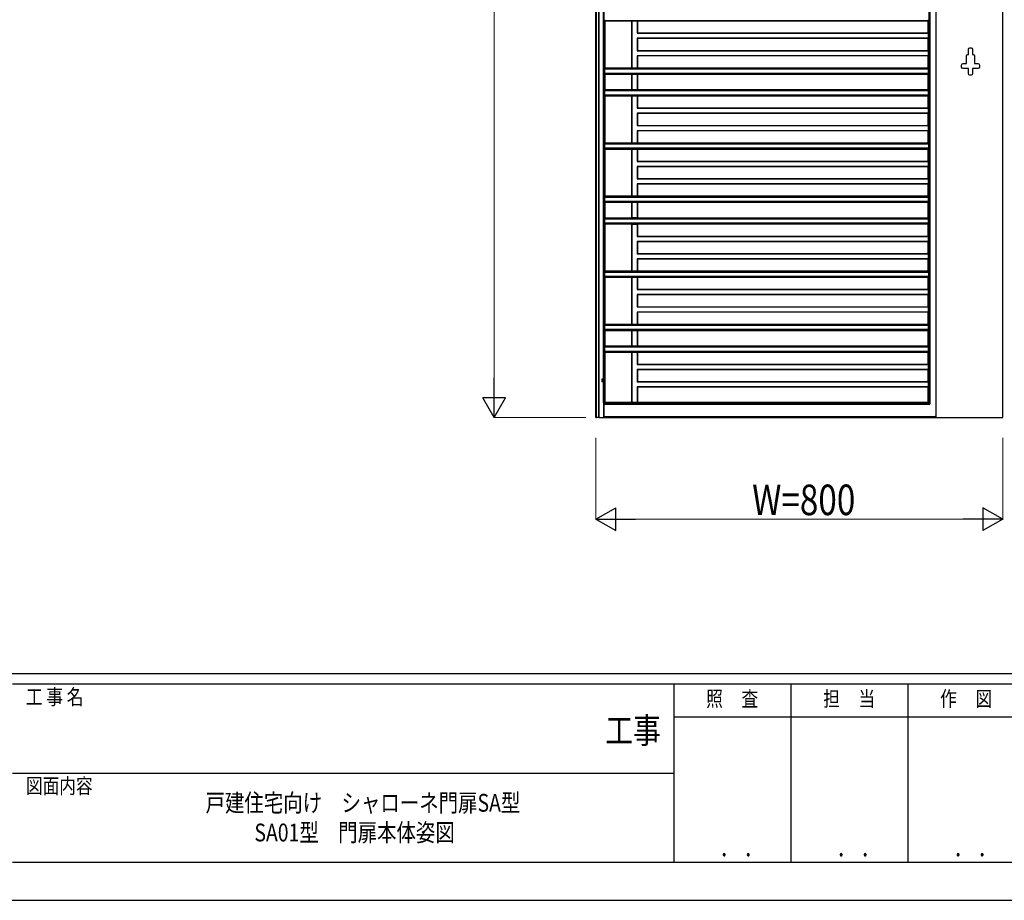
# Model space of a CAD drawing. Units: millimetres. Extents: x 0 to 8410, y 0 to 5940.
# Drawn here: x 4214 to 6150, y 0 to 1732 of the extents above; entities that cross this region are included whole.
import ezdxf
from ezdxf.enums import TextEntityAlignment as Align

# ---------------------------------------------------------------- set-up
doc = ezdxf.new("R2010")
doc.units = ezdxf.units.MM
for name, color, linetype, lineweight in [('USER1', 3, 'Continuous', 13), ('YKK_A1', 4, 'Continuous', 30), ('YKK_D', 6, 'Continuous', 13), ('YKK_ZWAK', 7, 'Continuous', 30)]:
    doc.layers.add(name, color=color, linetype=linetype, lineweight=lineweight)
doc.styles.add('text-b', font='extslim2.shx', dxfattribs={"width": 0.8, "bigfont": 'extfont2.shx'})

msp = doc.modelspace()

# ---------------------------------------------------------------- linework, layer by layer
at = {"layer": 'YKK_A1'}
for p, q in [((5347, 949.4), (5347, 2749.4)), ((5348.1, 949.4), (5348.1, 2747.5)), ((5353, 949.4), (5353, 2747.5)), ((5353.7, 949.4), (5353.7, 2733.4)), ((5361.6, 978), (5361.6, 2733.4)), ((5363.2, 978.1), (5363.2, 2733.4)), ((6001.4, 2207.8), (6001.4, 977.8)), ((6003.5, 2205.7), (6003.5, 975.7)), ((6016.3, 949.4), (6016.3, 2193.5)), ((6147, 949.4), (6147, 2193.5)), ((5363.8, 1730), (5363.8, 1729.4)), ((5365, 1728.6), (5363.8, 1729.4)), ((6000.7, 1729.4), (5363.8, 1729.4)), ((5365, 1637), (5365, 1728.6)), ((5417.6, 1728.6), (5365, 1728.6)), ((5418.2, 1729.1), (5417.6, 1728.6)), ((5417.6, 1637), (5417.6, 1728.6)), ((5418.2, 1729.1), (5428, 1729.1)), ((5418.2, 1636.4), (5418.2, 1729.1)), ((5428.6, 1728.6), (5428, 1729.1)), ((5428, 1729.1), (5428, 1704.8)), ((5999.8, 1728.6), (5428.6, 1728.6)), ((5428.6, 1728.6), (5428.6, 1705.4)), ((5999.8, 1728.6), (6000.7, 1729.4)), ((5999.8, 1728.6), (5999.8, 1705.4)), ((6000.7, 1730), (6000.7, 1729.4)), ((5428.6, 1705.4), (5428, 1704.8)), ((5428, 1704.8), (6000.4, 1704.8)), ((5428.6, 1705.4), (5999.8, 1705.4)), ((6000.4, 1704.8), (5999.8, 1705.4)), ((6000.4, 1704.8), (6000.4, 1694.9)), ((5428, 1694.9), (5428, 1670.6)), ((6000.4, 1694.9), (5428, 1694.9)), ((5428, 1694.9), (5428.6, 1694.4)), ((5428.6, 1694.4), (5428.6, 1671.2)), ((5999.8, 1694.4), (5428.6, 1694.4)), ((5999.8, 1694.4), (6000.4, 1694.9)), ((5999.8, 1694.4), (5999.8, 1671.2)), ((5428.6, 1671.2), (5428, 1670.6)), ((5428, 1670.6), (6000.4, 1670.6)), ((5428.6, 1671.2), (5999.8, 1671.2)), ((6000.4, 1670.6), (5999.8, 1671.2)), ((6000.4, 1670.6), (6000.4, 1660.7)), ((6079.3, 1663.4), (6079.3, 1673.4)), ((6082.3, 1676.4), (6084.8, 1676.4)), ((6087.8, 1673.4), (6087.8, 1663.4)), ((5428, 1660.7), (5428, 1636.4)), ((6000.4, 1660.7), (5428, 1660.7)), ((5428, 1660.7), (5428.6, 1660.2)), ((5999.8, 1660.2), (5428.6, 1660.2)), ((5428.6, 1660.2), (5428.6, 1637)), ((5999.8, 1660.2), (6000.4, 1660.7)), ((5999.8, 1660.2), (5999.8, 1637)), ((6075.5, 1645.4), (6075.5, 1660.4)), ((6078.5, 1663.4), (6079.3, 1663.4)), ((6087.8, 1663.4), (6088.5, 1663.4)), ((6091.5, 1660.4), (6091.5, 1645.4)), ((5363.9, 1634.2), (5363.9, 1626.7)), ((5363.9, 1634.2), (5363.9, 1634.2)), ((6000.6, 1634.2), (5363.9, 1634.2)), ((5363.9, 1626.7), (5363.9, 1626.7)), ((5363.9, 1626.7), (6000.6, 1626.7)), ((5364.1, 1636.3), (5365, 1637)), ((5364.1, 1636.3), (5364.1, 1635.7)), ((5364.1, 1636.3), (6000.4, 1636.3)), ((5365, 1637), (5417.6, 1637)), ((5417.6, 1637), (5418.2, 1636.4)), ((5428, 1636.4), (5418.2, 1636.4)), ((5428, 1636.4), (5428.6, 1637)), ((5428.6, 1637), (5999.8, 1637)), ((6000.4, 1636.3), (5999.8, 1637)), ((6000.4, 1636.3), (6000.4, 1635.7)), ((6000.6, 1634.2), (6000.6, 1634.2)), ((6000.6, 1634.2), (6000.6, 1626.7)), ((6000.6, 1626.7), (6000.6, 1626.7)), ((6066, 1638.4), (6066, 1642.4)), ((6069, 1645.4), (6075.5, 1645.4)), ((6079.3, 1635.4), (6069, 1635.4)), ((6079.3, 1625.4), (6079.3, 1635.4)), ((6087.8, 1635.4), (6087.8, 1625.4)), ((6098, 1635.4), (6087.8, 1635.4)), ((6091.5, 1645.4), (6098, 1645.4)), ((6101, 1642.4), (6101, 1638.4)), ((5364.1, 1625.2), (5364.1, 1624.6)), ((5365, 1624), (5364.1, 1624.6)), ((6000.4, 1624.6), (5364.1, 1624.6)), ((5365, 1594.2), (5365, 1624)), ((5417.6, 1624), (5365, 1624)), ((5418.2, 1624.5), (5417.6, 1624)), ((5417.6, 1594.2), (5417.6, 1624)), ((5418.2, 1624.5), (5428, 1624.5)), ((5418.2, 1593.6), (5418.2, 1624.5)), ((5428.6, 1624), (5428, 1624.5)), ((5428, 1624.5), (5428, 1593.6)), ((5999.8, 1624), (5428.6, 1624)), ((5428.6, 1624), (5428.6, 1594.2)), ((5999.8, 1624), (6000.4, 1624.6)), ((5999.8, 1624), (5999.8, 1594.2)), ((6000.4, 1625.2), (6000.4, 1624.6)), ((6084.8, 1622.4), (6082.3, 1622.4)), ((5363.9, 1591.4), (5363.9, 1583.9)), ((5363.9, 1591.4), (5363.9, 1591.4)), ((6000.6, 1591.4), (5363.9, 1591.4)), ((5364.1, 1593.5), (5365, 1594.2)), ((5364.1, 1593.5), (5364.1, 1592.9)), ((5364.1, 1593.5), (6000.4, 1593.5)), ((5365, 1594.2), (5417.6, 1594.2)), ((5417.6, 1594.2), (5418.2, 1593.6)), ((5428, 1593.6), (5418.2, 1593.6)), ((5428, 1593.6), (5428.6, 1594.2)), ((5428.6, 1594.2), (5999.8, 1594.2)), ((6000.4, 1593.5), (5999.8, 1594.2)), ((6000.4, 1593.5), (6000.4, 1592.9)), ((6000.6, 1591.4), (6000.6, 1591.4)), ((6000.6, 1591.4), (6000.6, 1583.9)), ((5363.9, 1583.9), (5363.9, 1583.9)), ((5363.9, 1583.9), (6000.6, 1583.9)), ((5364.1, 1582.4), (5364.1, 1581.8)), ((5365, 1581.2), (5364.1, 1581.8)), ((6000.4, 1581.8), (5364.1, 1581.8)), ((5365, 1489.6), (5365, 1581.2)), ((5417.6, 1581.2), (5365, 1581.2)), ((5418.2, 1581.7), (5417.6, 1581.2)), ((5417.6, 1489.6), (5417.6, 1581.2)), ((5418.2, 1581.7), (5428, 1581.7)), ((5418.2, 1489), (5418.2, 1581.7)), ((5428.6, 1581.2), (5428, 1581.7)), ((5428, 1581.7), (5428, 1557.4)), ((5999.8, 1581.2), (5428.6, 1581.2)), ((5428.6, 1581.2), (5428.6, 1558)), ((5999.8, 1581.2), (6000.4, 1581.8)), ((5999.8, 1581.2), (5999.8, 1558)), ((6000.4, 1582.4), (6000.4, 1581.8)), ((6000.6, 1583.9), (6000.6, 1583.9)), ((5428.6, 1558), (5428, 1557.4)), ((5428, 1557.4), (6000.4, 1557.4)), ((5428.6, 1558), (5999.8, 1558)), ((6000.4, 1557.4), (5999.8, 1558)), ((6000.4, 1557.4), (6000.4, 1547.5)), ((5428, 1547.5), (5428.6, 1547)), ((5428, 1547.5), (5428, 1523.2)), ((6000.4, 1547.5), (5428, 1547.5)), ((5428.6, 1547), (5428.6, 1523.8)), ((5999.8, 1547), (5428.6, 1547)), ((5999.8, 1547), (6000.4, 1547.5)), ((5999.8, 1547), (5999.8, 1523.8)), ((5428.6, 1523.8), (5428, 1523.2)), ((5428, 1523.2), (6000.4, 1523.2)), ((5428, 1513.3), (5428.6, 1512.8)), ((5428, 1513.3), (5428, 1489)), ((6000.4, 1513.3), (5428, 1513.3)), ((5428.6, 1523.8), (5999.8, 1523.8)), ((5428.6, 1512.8), (5428.6, 1489.6)), ((5999.8, 1512.8), (5428.6, 1512.8)), ((6000.4, 1523.2), (5999.8, 1523.8)), ((5999.8, 1512.8), (6000.4, 1513.3)), ((5999.8, 1512.8), (5999.8, 1489.6)), ((6000.4, 1523.2), (6000.4, 1513.3)), ((5363.6, 1486.6), (5363.6, 1479.5)), ((5363.6, 1486.6), (5363.6, 1486.6)), ((6000.8, 1486.6), (5363.6, 1486.6)), ((5363.6, 1479.5), (5363.6, 1479.5)), ((5363.6, 1479.5), (6000.8, 1479.5)), ((5363.8, 1488.7), (5365, 1489.6)), ((5363.8, 1488.7), (5363.8, 1488.1)), ((5363.8, 1488.7), (6000.7, 1488.7)), ((5363.8, 1478), (5363.8, 1477.4)), ((5365, 1476.6), (5363.8, 1477.4)), ((6000.7, 1477.4), (5363.8, 1477.4)), ((5365, 1489.6), (5417.6, 1489.6)), ((5365, 1385), (5365, 1476.6)), ((5417.6, 1476.6), (5365, 1476.6)), ((5417.6, 1489.6), (5418.2, 1489)), ((5418.2, 1477.1), (5417.6, 1476.6)), ((5417.6, 1385), (5417.6, 1476.6)), ((5428, 1489), (5418.2, 1489)), ((5418.2, 1477.1), (5428, 1477.1)), ((5418.2, 1384.4), (5418.2, 1477.1)), ((5428, 1489), (5428.6, 1489.6)), ((5428.6, 1476.6), (5428, 1477.1)), ((5428, 1477.1), (5428, 1452.8)), ((5428.6, 1489.6), (5999.8, 1489.6)), ((5999.8, 1476.6), (5428.6, 1476.6)), ((5428.6, 1476.6), (5428.6, 1453.4)), ((6000.7, 1488.7), (5999.8, 1489.6)), ((5999.8, 1476.6), (6000.7, 1477.4)), ((5999.8, 1476.6), (5999.8, 1453.4)), ((6000.7, 1488.7), (6000.7, 1488.1)), ((6000.7, 1478), (6000.7, 1477.4)), ((6000.8, 1486.6), (6000.8, 1486.6)), ((6000.8, 1486.6), (6000.8, 1479.5)), ((6000.8, 1479.5), (6000.8, 1479.5)), ((5428.6, 1453.4), (5428, 1452.8)), ((5428, 1452.8), (6000.4, 1452.8)), ((5428.6, 1453.4), (5999.8, 1453.4)), ((6000.4, 1452.8), (5999.8, 1453.4)), ((6000.4, 1452.8), (6000.4, 1442.9)), ((5428, 1442.9), (5428, 1418.6)), ((6000.4, 1442.9), (5428, 1442.9)), ((5428, 1442.9), (5428.6, 1442.4)), ((5999.8, 1442.4), (5428.6, 1442.4)), ((5428.6, 1442.4), (5428.6, 1419.2)), ((5999.8, 1442.4), (6000.4, 1442.9)), ((5999.8, 1442.4), (5999.8, 1419.2)), ((5428.6, 1419.2), (5428, 1418.6)), ((5428, 1418.6), (6000.4, 1418.6)), ((5428.6, 1419.2), (5999.8, 1419.2)), ((6000.4, 1418.6), (5999.8, 1419.2)), ((6000.4, 1418.6), (6000.4, 1408.7)), ((6000.4, 1408.7), (5428, 1408.7)), ((5428, 1408.7), (5428.6, 1408.2)), ((5428, 1408.7), (5428, 1384.4)), ((5999.8, 1408.2), (5428.6, 1408.2)), ((5428.6, 1408.2), (5428.6, 1385)), ((5999.8, 1408.2), (6000.4, 1408.7)), ((5999.8, 1408.2), (5999.8, 1385)), ((5363.9, 1382.2), (5363.9, 1374.7)), ((5363.9, 1382.2), (5363.9, 1382.2)), ((6000.6, 1382.2), (5363.9, 1382.2)), ((5363.9, 1374.7), (5363.9, 1374.7)), ((5363.9, 1374.7), (6000.6, 1374.7)), ((5364.1, 1384.3), (5365, 1385)), ((5364.1, 1384.3), (5364.1, 1383.7)), ((5364.1, 1384.3), (6000.4, 1384.3)), ((5365, 1385), (5417.6, 1385)), ((5417.6, 1385), (5418.2, 1384.4)), ((5428, 1384.4), (5418.2, 1384.4)), ((5428, 1384.4), (5428.6, 1385)), ((5428.6, 1385), (5999.8, 1385)), ((6000.4, 1384.3), (5999.8, 1385)), ((6000.4, 1384.3), (6000.4, 1383.7)), ((6000.6, 1382.2), (6000.6, 1382.2)), ((6000.6, 1382.2), (6000.6, 1374.7)), ((6000.6, 1374.7), (6000.6, 1374.7)), ((5364.1, 1373.2), (5364.1, 1372.6)), ((5365, 1372), (5364.1, 1372.6)), ((6000.4, 1372.6), (5364.1, 1372.6)), ((5365, 1342.2), (5365, 1372)), ((5417.6, 1372), (5365, 1372)), ((5418.2, 1372.5), (5417.6, 1372)), ((5417.6, 1342.2), (5417.6, 1372)), ((5418.2, 1372.5), (5428, 1372.5)), ((5418.2, 1341.6), (5418.2, 1372.5)), ((5428.6, 1372), (5428, 1372.5)), ((5428, 1372.5), (5428, 1341.6)), ((5999.8, 1372), (5428.6, 1372)), ((5428.6, 1372), (5428.6, 1342.2)), ((5999.8, 1372), (6000.4, 1372.6)), ((5999.8, 1372), (5999.8, 1342.2)), ((6000.4, 1373.2), (6000.4, 1372.6)), ((5363.9, 1339.4), (5363.9, 1331.9)), ((5363.9, 1339.4), (5363.9, 1339.4)), ((6000.6, 1339.4), (5363.9, 1339.4)), ((5364.1, 1341.5), (5365, 1342.2)), ((5364.1, 1341.5), (5364.1, 1340.9)), ((5364.1, 1341.5), (6000.4, 1341.5)), ((5365, 1342.2), (5417.6, 1342.2)), ((5417.6, 1342.2), (5418.2, 1341.6)), ((5428, 1341.6), (5418.2, 1341.6)), ((5428, 1341.6), (5428.6, 1342.2)), ((5428.6, 1342.2), (5999.8, 1342.2)), ((6000.4, 1341.5), (5999.8, 1342.2)), ((6000.4, 1341.5), (6000.4, 1340.9)), ((6000.6, 1339.4), (6000.6, 1339.4)), ((6000.6, 1339.4), (6000.6, 1331.9)), ((5363.9, 1331.9), (5363.9, 1331.9)), ((5363.9, 1331.9), (6000.6, 1331.9)), ((5364.1, 1330.4), (5364.1, 1329.8)), ((5365, 1329.2), (5364.1, 1329.8)), ((6000.4, 1329.8), (5364.1, 1329.8)), ((5365, 1237.6), (5365, 1329.2)), ((5417.6, 1329.2), (5365, 1329.2)), ((5418.2, 1329.7), (5417.6, 1329.2)), ((5417.6, 1237.6), (5417.6, 1329.2)), ((5418.2, 1329.7), (5428, 1329.7)), ((5418.2, 1237), (5418.2, 1329.7)), ((5428.6, 1329.2), (5428, 1329.7)), ((5428, 1329.7), (5428, 1305.4)), ((5999.8, 1329.2), (5428.6, 1329.2)), ((5428.6, 1329.2), (5428.6, 1306)), ((5999.8, 1329.2), (6000.4, 1329.8)), ((5999.8, 1329.2), (5999.8, 1306)), ((6000.4, 1330.4), (6000.4, 1329.8)), ((6000.6, 1331.9), (6000.6, 1331.9)), ((5428.6, 1306), (5428, 1305.4)), ((5428, 1305.4), (6000.4, 1305.4)), ((5428.6, 1306), (5999.8, 1306)), ((6000.4, 1305.4), (5999.8, 1306)), ((6000.4, 1305.4), (6000.4, 1295.5)), ((6000.4, 1295.5), (5428, 1295.5)), ((5428, 1295.5), (5428.6, 1295)), ((5428, 1295.5), (5428, 1271.2)), ((5999.8, 1295), (5428.6, 1295)), ((5428.6, 1295), (5428.6, 1271.8)), ((5999.8, 1295), (6000.4, 1295.5)), ((5999.8, 1295), (5999.8, 1271.8)), ((5428.6, 1271.8), (5428, 1271.2)), ((5428, 1271.2), (6000.4, 1271.2)), ((6000.4, 1261.3), (5428, 1261.3)), ((5428, 1261.3), (5428.6, 1260.8)), ((5428, 1261.3), (5428, 1237)), ((5428.6, 1271.8), (5999.8, 1271.8)), ((5999.8, 1260.8), (5428.6, 1260.8)), ((5428.6, 1260.8), (5428.6, 1237.6)), ((6000.4, 1271.2), (5999.8, 1271.8)), ((5999.8, 1260.8), (6000.4, 1261.3)), ((5999.8, 1260.8), (5999.8, 1237.6)), ((6000.4, 1271.2), (6000.4, 1261.3)), ((5363.6, 1234.6), (5363.6, 1227.5)), ((5363.6, 1234.6), (5363.6, 1234.6)), ((6000.8, 1234.6), (5363.6, 1234.6)), ((5363.6, 1227.5), (5363.6, 1227.5)), ((5363.6, 1227.5), (6000.8, 1227.5)), ((5363.8, 1236.7), (5365, 1237.6)), ((5363.8, 1236.7), (5363.8, 1236.1)), ((5363.8, 1236.7), (6000.7, 1236.7)), ((5363.8, 1226), (5363.8, 1225.4)), ((5365, 1224.6), (5363.8, 1225.4)), ((6000.7, 1225.4), (5363.8, 1225.4)), ((5365, 1237.6), (5417.6, 1237.6)), ((5365, 1133), (5365, 1224.6)), ((5417.6, 1224.6), (5365, 1224.6)), ((5417.6, 1237.6), (5418.2, 1237)), ((5418.2, 1225.1), (5417.6, 1224.6)), ((5417.6, 1133), (5417.6, 1224.6)), ((5428, 1237), (5418.2, 1237)), ((5418.2, 1225.1), (5428, 1225.1)), ((5418.2, 1132.4), (5418.2, 1225.1)), ((5428, 1237), (5428.6, 1237.6)), ((5428.6, 1224.6), (5428, 1225.1)), ((5428, 1225.1), (5428, 1200.8)), ((5428.6, 1237.6), (5999.8, 1237.6)), ((5999.8, 1224.6), (5428.6, 1224.6)), ((5428.6, 1224.6), (5428.6, 1201.4)), ((6000.7, 1236.7), (5999.8, 1237.6)), ((5999.8, 1224.6), (6000.7, 1225.4)), ((5999.8, 1224.6), (5999.8, 1201.4)), ((6000.7, 1236.7), (6000.7, 1236.1)), ((6000.7, 1226), (6000.7, 1225.4)), ((6000.8, 1234.6), (6000.8, 1234.6)), ((6000.8, 1234.6), (6000.8, 1227.5)), ((6000.8, 1227.5), (6000.8, 1227.5)), ((5428.6, 1201.4), (5428, 1200.8)), ((5428, 1200.8), (6000.4, 1200.8)), ((5428.6, 1201.4), (5999.8, 1201.4)), ((6000.4, 1200.8), (5999.8, 1201.4)), ((6000.4, 1200.8), (6000.4, 1190.9)), ((5428, 1190.9), (5428, 1166.6)), ((6000.4, 1190.9), (5428, 1190.9)), ((5428, 1190.9), (5428.6, 1190.4)), ((5999.8, 1190.4), (5428.6, 1190.4)), ((5428.6, 1190.4), (5428.6, 1167.2)), ((5999.8, 1190.4), (6000.4, 1190.9)), ((5999.8, 1190.4), (5999.8, 1167.2)), ((5428.6, 1167.2), (5428, 1166.6)), ((5428, 1166.6), (6000.4, 1166.6)), ((5428.6, 1167.2), (5999.8, 1167.2)), ((6000.4, 1166.6), (5999.8, 1167.2)), ((6000.4, 1166.6), (6000.4, 1156.7)), ((5428, 1156.7), (5428, 1132.4)), ((6000.4, 1156.7), (5428, 1156.7)), ((5428, 1156.7), (5428.6, 1156.2)), ((5999.8, 1156.2), (5428.6, 1156.2)), ((5428.6, 1156.2), (5428.6, 1133)), ((5999.8, 1156.2), (6000.4, 1156.7)), ((5999.8, 1156.2), (5999.8, 1133)), ((5363.9, 1130.2), (5363.9, 1122.7)), ((5363.9, 1130.2), (5363.9, 1130.2)), ((6000.6, 1130.2), (5363.9, 1130.2)), ((5364.1, 1132.3), (5365, 1133)), ((5364.1, 1132.3), (5364.1, 1131.7)), ((5364.1, 1132.3), (6000.4, 1132.3)), ((5365, 1133), (5417.6, 1133)), ((5417.6, 1133), (5418.2, 1132.4)), ((5428, 1132.4), (5418.2, 1132.4)), ((5428, 1132.4), (5428.6, 1133)), ((5428.6, 1133), (5999.8, 1133)), ((6000.4, 1132.3), (5999.8, 1133)), ((6000.4, 1132.3), (6000.4, 1131.7)), ((6000.6, 1130.2), (6000.6, 1130.2)), ((6000.6, 1130.2), (6000.6, 1122.7)), ((5363.9, 1122.7), (5363.9, 1122.7)), ((5363.9, 1122.7), (6000.6, 1122.7)), ((5364.1, 1121.2), (5364.1, 1120.6)), ((5365, 1120), (5364.1, 1120.6)), ((6000.4, 1120.6), (5364.1, 1120.6)), ((5365, 1090.2), (5365, 1120)), ((5417.6, 1120), (5365, 1120)), ((5418.2, 1120.5), (5417.6, 1120)), ((5417.6, 1090.2), (5417.6, 1120)), ((5418.2, 1120.5), (5428, 1120.5)), ((5418.2, 1089.6), (5418.2, 1120.5)), ((5428.6, 1120), (5428, 1120.5)), ((5428, 1120.5), (5428, 1089.6)), ((5999.8, 1120), (5428.6, 1120)), ((5428.6, 1120), (5428.6, 1090.2)), ((5999.8, 1120), (6000.4, 1120.6)), ((5999.8, 1120), (5999.8, 1090.2)), ((6000.4, 1121.2), (6000.4, 1120.6)), ((6000.6, 1122.7), (6000.6, 1122.7)), ((5363.9, 1087.4), (5363.9, 1079.9)), ((5363.9, 1087.4), (5363.9, 1087.4)), ((6000.6, 1087.4), (5363.9, 1087.4)), ((5364.1, 1089.5), (5365, 1090.2)), ((5364.1, 1089.5), (5364.1, 1088.9)), ((5364.1, 1089.5), (6000.4, 1089.5)), ((5365, 1090.2), (5417.6, 1090.2)), ((5417.6, 1090.2), (5418.2, 1089.6)), ((5428, 1089.6), (5418.2, 1089.6)), ((5428, 1089.6), (5428.6, 1090.2)), ((5428.6, 1090.2), (5999.8, 1090.2)), ((6000.4, 1089.5), (5999.8, 1090.2)), ((6000.4, 1089.5), (6000.4, 1088.9)), ((6000.6, 1087.4), (6000.6, 1087.4)), ((6000.6, 1087.4), (6000.6, 1079.9)), ((5363.9, 1079.9), (5363.9, 1079.9)), ((5363.9, 1079.9), (6000.6, 1079.9)), ((5364.1, 1078.4), (5364.1, 1077.8)), ((5365, 1077.2), (5364.1, 1077.8)), ((6000.4, 1077.8), (5364.1, 1077.8)), ((5365, 979.4), (5365, 1077.2)), ((5417.6, 1077.2), (5365, 1077.2)), ((5418.2, 1077.7), (5417.6, 1077.2)), ((5417.6, 979.4), (5417.6, 1077.2)), ((5418.2, 1077.7), (5428, 1077.7)), ((5418.2, 978.8), (5418.2, 1077.7)), ((5428.6, 1077.2), (5428, 1077.7)), ((5428, 1077.7), (5428, 1053.4)), ((5999.8, 1077.2), (5428.6, 1077.2)), ((5428.6, 1077.2), (5428.6, 1054)), ((5999.8, 1077.2), (6000.4, 1077.8)), ((5999.8, 1077.2), (5999.8, 1054)), ((6000.4, 1078.4), (6000.4, 1077.8)), ((6000.6, 1079.9), (6000.6, 1079.9)), ((5428.6, 1054), (5428, 1053.4)), ((5428, 1053.4), (6000.4, 1053.4)), ((5428.6, 1054), (5999.8, 1054)), ((6000.4, 1053.4), (5999.8, 1054)), ((6000.4, 1053.4), (6000.4, 1043.5)), ((6000.4, 1043.5), (5428, 1043.5)), ((5428, 1043.5), (5428.6, 1043)), ((5428, 1043.5), (5428, 1019.2)), ((5999.8, 1043), (5428.6, 1043)), ((5428.6, 1043), (5428.6, 1019.8)), ((5999.8, 1043), (6000.4, 1043.5)), ((5999.8, 1043), (5999.8, 1019.8)), ((5428.6, 1019.8), (5428, 1019.2)), ((5428, 1019.2), (6000.4, 1019.2)), ((6000.4, 1009.3), (5428, 1009.3)), ((5428, 1009.3), (5428.6, 1008.8)), ((5428, 1009.3), (5428, 978.8)), ((5428.6, 1019.8), (5999.8, 1019.8)), ((5999.8, 1008.8), (5428.6, 1008.8)), ((5428.6, 1008.8), (5428.6, 979.4)), ((6000.4, 1019.2), (5999.8, 1019.8)), ((5999.8, 1008.8), (6000.4, 1009.3)), ((5999.8, 1008.8), (5999.8, 979.4)), ((6000.4, 1019.2), (6000.4, 1009.3)), ((5361.6, 978), (5361.6, 978)), ((5362.3, 978), (5361.6, 978)), ((5362.5, 977.8), (5362.3, 978)), ((5362.3, 949.4), (5362.3, 978)), ((5362.5, 977.8), (5362.5, 977.2)), ((5362.5, 977.8), (6001.4, 977.8)), ((5362.7, 975.7), (6003.5, 975.7)), ((5362.7, 975.7), (5362.7, 951.4)), ((5362.7, 975.7), (5362.7, 975.7)), ((5363.1, 978.1), (5363.2, 978.1)), ((5363.2, 978.1), (5365, 979.4)), ((5365, 979.4), (5417.6, 979.4)), ((5417.6, 979.4), (5418.2, 978.8)), ((5428, 978.8), (5418.2, 978.8)), ((5428, 978.8), (5428.6, 979.4)), ((5428.6, 979.4), (5999.8, 979.4)), ((5999.8, 979.4), (6001.4, 977.8)), ((6002, 977.2), (6003.5, 975.7)), ((6003.5, 975.7), (6003.5, 975.7)), ((5347, 949.4), (5348.1, 949.4)), ((5353, 949.4), (5348.1, 949.4)), ((5353.7, 949.4), (5353, 949.4)), ((5353.7, 949.4), (5362.3, 949.4)), ((5362.3, 949.4), (5362.5, 949.4)), ((5362.5, 949.4), (5362.5, 949.9)), ((5362.5, 949.4), (6016, 949.4)), ((5362.7, 951.4), (5362.7, 951.4)), ((5362.7, 951.4), (6014.3, 951.4)), ((6016, 949.9), (6016, 949.4)), ((6016.3, 949.4), (6016, 949.4)), ((6016.3, 951.5), (6016.1, 951.4)), ((6016.3, 949.4), (6147, 949.4))]:
    msp.add_line(p, q, dxfattribs=at)
at = {"layer": 'YKK_A1', "ltscale": 2}
for p, q in [((5362, 1024.4), (5358.6, 1024.4)), ((5358.6, 1024.4), (5358.6, 1019.4)), ((5362, 1019.4), (5358.6, 1019.4)), ((5362, 1024.4), (5362, 1019.4))]:
    msp.add_line(p, q, dxfattribs=at)
at = {"layer": 'YKK_A1', "extrusion": (0, 0, -1)}
for centre, major_axis, ratio, start_param, end_param in [((5363.6, 1730), (0, 1.5), 0.127273, 0.087266, 1.570796), ((6000.8, 1730), (0, 1.5), 0.087489, 4.712389, 6.195919), ((5363.9, 1635.7), (0, 1.5), 0.127273, 1.570796, 3.054326), ((5363.9, 1625.2), (0, 1.5), 0.127273, 0.087266, 1.570796), ((6000.6, 1635.7), (0, 1.5), 0.087489, 3.228859, 4.712389), ((6000.6, 1625.2), (0, 1.5), 0.087489, 4.712389, 6.195919), ((5363.9, 1592.9), (0, 1.5), 0.127273, 1.570796, 3.054326), ((6000.6, 1592.9), (0, 1.5), 0.087489, 3.228859, 4.712389), ((5363.9, 1582.4), (0, 1.5), 0.127273, 0.087266, 1.570796), ((6000.6, 1582.4), (0, 1.5), 0.087489, 4.712389, 6.195919), ((5363.6, 1488.1), (0, 1.5), 0.127273, 1.570796, 3.054326), ((5363.6, 1478), (0, 1.5), 0.127273, 0.087266, 1.570796), ((6000.8, 1488.1), (0, 1.5), 0.087489, 3.228859, 4.712389), ((6000.8, 1478), (0, 1.5), 0.087489, 4.712389, 6.195919), ((5363.9, 1383.7), (0, 1.5), 0.127273, 1.570796, 3.054326), ((5363.9, 1373.2), (0, 1.5), 0.127273, 0.087266, 1.570796), ((6000.6, 1383.7), (0, 1.5), 0.087489, 3.228859, 4.712389), ((6000.6, 1373.2), (0, 1.5), 0.087489, 4.712389, 6.195919), ((5363.9, 1340.9), (0, 1.5), 0.127273, 1.570796, 3.054326), ((6000.6, 1340.9), (0, 1.5), 0.087489, 3.228859, 4.712389), ((5363.9, 1330.4), (0, 1.5), 0.127273, 0.087266, 1.570796), ((6000.6, 1330.4), (0, 1.5), 0.087489, 4.712389, 6.195919), ((5363.6, 1236.1), (0, 1.5), 0.127273, 1.570796, 3.054326), ((5363.6, 1226), (0, 1.5), 0.127273, 0.087266, 1.570796), ((6000.8, 1236.1), (0, 1.5), 0.087489, 3.228859, 4.712389), ((6000.8, 1226), (0, 1.5), 0.087489, 4.712389, 6.195919), ((5363.9, 1131.7), (0, 1.5), 0.127273, 1.570796, 3.054326), ((6000.6, 1131.7), (0, 1.5), 0.087489, 3.228859, 4.712389), ((5363.9, 1121.2), (0, 1.5), 0.127273, 0.087266, 1.570796), ((6000.6, 1121.2), (0, 1.5), 0.087489, 4.712389, 6.195919), ((5363.9, 1088.9), (0, 1.5), 0.127273, 1.570796, 3.054326), ((6000.6, 1088.9), (0, 1.5), 0.087489, 3.228859, 4.712389), ((5363.9, 1078.4), (0, 1.5), 0.127273, 0.087266, 1.570796), ((6000.6, 1078.4), (0, 1.5), 0.087489, 4.712389, 6.195919), ((5363.1, 978), (-1.5, 0), 0.087489, 0.126592, 1.570796), ((5362.7, 977.2), (0, 1.5), 0.127273, 3.228859, 4.712389), ((5362.7, 949.9), (0, 1.5), 0.127273, 4.712389, 6.195919), ((6014.3, 951.5), (-2, 0), 0.087489, 3.228859, 4.712389), ((6016.2, 949.9), (0, 1.5), 0.087489, 4.712389, 6.195919)]:
    msp.add_ellipse(centre, major_axis=major_axis, ratio=ratio, start_param=start_param, end_param=end_param, dxfattribs=at)
at = {"layer": 'YKK_A1'}
for points in [[(6079.3, 1673.4), (6079.3, 1675), (6080.6, 1676.4), (6082.3, 1676.4)], [(6084.8, 1676.4), (6086.4, 1676.4), (6087.8, 1675), (6087.8, 1673.4)], [(6075.5, 1660.4), (6075.5, 1662), (6076.9, 1663.4), (6078.5, 1663.4)], [(6088.5, 1663.4), (6090.2, 1663.4), (6091.5, 1662), (6091.5, 1660.4)], [(6066, 1642.4), (6066, 1644), (6067.4, 1645.4), (6069, 1645.4)], [(6069, 1635.4), (6067.4, 1635.4), (6066, 1636.7), (6066, 1638.4)], [(6098, 1645.4), (6099.7, 1645.4), (6101, 1644), (6101, 1642.4)], [(6101, 1638.4), (6101, 1636.7), (6099.7, 1635.4), (6098, 1635.4)], [(6082.3, 1622.4), (6080.6, 1622.4), (6079.3, 1623.7), (6079.3, 1625.4)], [(6087.8, 1625.4), (6087.8, 1623.7), (6086.4, 1622.4), (6084.8, 1622.4)]]:
    msp.add_open_spline(points, degree=3, dxfattribs=at)
at = {"layer": 'YKK_D'}
for p, q in [((5147, 994.4), (5147, 2704.4)), ((5327, 949.4), (5146, 949.4)), ((5347, 909.4), (5347, 748.4)), ((6147, 909.4), (6147, 748.4)), ((6102, 749.4), (5392, 749.4))]:
    msp.add_line(p, q, dxfattribs=at)
at = {"layer": 'YKK_D', "lineweight": -2}
for p, q in [((5147, 949.4), (5147, 1027.3)), ((5147, 949.4), (5124.5, 988.3)), ((5169.5, 988.3), (5124.5, 988.3)), ((5147, 949.4), (5169.5, 988.3)), ((5347, 749.4), (5386, 771.9)), ((5386, 726.9), (5386, 771.9)), ((6147, 749.4), (6108, 771.9)), ((6108, 771.9), (6108, 726.9)), ((5347, 749.4), (5386, 726.9)), ((5347, 749.4), (5425, 749.4)), ((6147, 749.4), (6069.1, 749.4)), ((6147, 749.4), (6108, 726.9))]:
    msp.add_line(p, q, dxfattribs=at)
at = {"layer": 'YKK_ZWAK'}
for p, q in [((8100, 445), (300, 445)), ((5500, 425), (4200, 425)), ((6190, 425), (5500, 425)), ((5500, 425), (5500, 75)), ((5730, 425), (5730, 75)), ((5960, 425), (5960, 75)), ((6190, 360), (5500, 360)), ((4200, 250), (5500, 250)), ((4200, 75), (5500, 75)), ((5500, 75), (6190, 75)), ((0, 0), (8410, 0))]:
    msp.add_line(p, q, dxfattribs=at)

# ---------------------------------------------------------------- texts
at = {"layer": 'USER1', "style": 'text-b', "width": 0.8}
for s, p in [('戸建住宅向け\u3000シャローネ門扉SA型', (4579.4, 174.2)), ('SA01型\u3000門扉本体姿図', (4675.5, 115.8))]:
    msp.add_text(s, height=35, dxfattribs=at).set_placement(p)
at = {"layer": 'YKK_D', "style": 'text-b', "width": 0.8}
msp.add_text('W=800', height=60, dxfattribs=at).set_placement((5654.2, 757.4))
at = {"layer": 'YKK_ZWAK', "style": 'text-b', "width": 0.8}
for s, height, p in [('工 事 名', 30, (4226.3, 385)), ('図面内容', 30, (4226.3, 210)), ('． ．', 35.35, (5590, 85.6)), ('． ．', 35.35, (5820, 85.6)), ('． ．', 35.35, (6050, 85.6))]:
    msp.add_text(s, height=height, dxfattribs=at).set_placement(p)
for s, height, p in [('照     査', 30, (5615, 392.5)), ('担     当', 30, (5845, 392.5)), ('作     図', 30, (6075, 392.5)), ('工事', 50, (5420, 327.5))]:
    msp.add_text(s, height=height, dxfattribs=at).set_placement(p, align=Align.MIDDLE)

doc.saveas('drawing.dxf')
